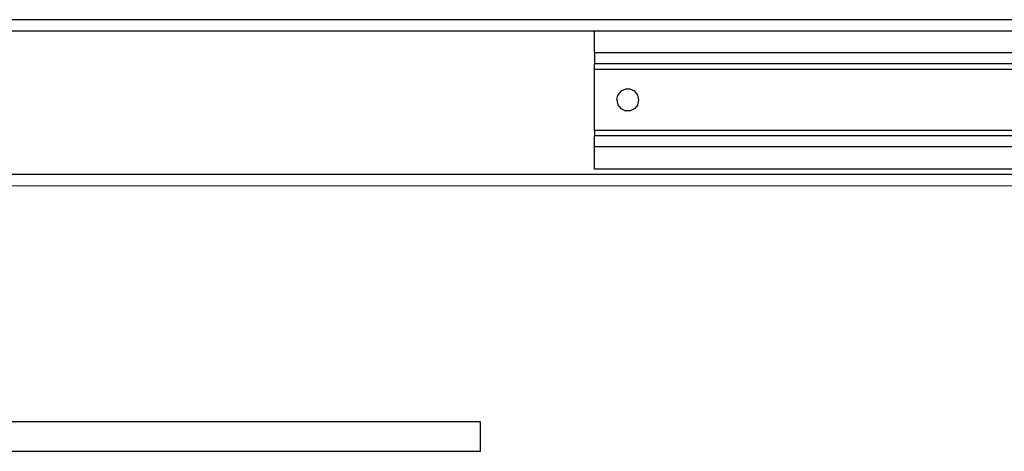
# Model space of a CAD drawing. Extents: x -101 to 101, y -32 to 33.
# Drawn here: x -11 to -4, y 8 to 11 of the extents above; entities that cross this region are included whole.
import ezdxf

# ---------------------------------------------------------------- set-up
doc = ezdxf.new("R2010")
doc.units = 0
doc.header["$MEASUREMENT"] = 0
doc.layers.get('0').update_dxf_attribs({"linetype": 'CONTINUOUS'})

msp = doc.modelspace()

# ---------------------------------------------------------------- linework, layer by layer
for p, q in [((0.8653, 10.7669), (-12.1268, 10.7669)), ((-12.1268, 10.6882), (-6.4654, 10.6882)), ((-6.4654, 10.6882), (0.8653, 10.6882)), ((-6.4654, 10.5307), (-6.4654, 10.6882)), ((0.8653, 10.5307), (-6.4654, 10.5307)), ((-6.4654, 10.5307), (-6.4654, 10.452)), ((0.8653, 10.452), (-6.4654, 10.452)), ((-6.4654, 10.4126), (-6.4654, 10.452)), ((-6.4654, 9.9795), (-6.4654, 10.4126)), ((0.8653, 10.4126), (-6.4654, 10.4126)), ((-6.3079, 10.1961), (-6.3002, 10.2302)), ((-6.2783, 10.2576), (-6.3002, 10.2302)), ((-6.2467, 10.2728), (-6.2783, 10.2576)), ((-6.2117, 10.2728), (-6.2467, 10.2728)), ((-6.1801, 10.2576), (-6.2117, 10.2728)), ((-6.1583, 10.2302), (-6.1801, 10.2576)), ((-6.1505, 10.1961), (-6.1583, 10.2302)), ((-6.3079, 10.1961), (-6.3002, 10.1619)), ((-6.3002, 10.1619), (-6.2783, 10.1345)), ((-6.1583, 10.1619), (-6.1801, 10.1345)), ((-6.1583, 10.1619), (-6.1505, 10.1961)), ((-6.2783, 10.1345), (-6.2467, 10.1193)), ((-6.2117, 10.1193), (-6.2467, 10.1193)), ((-6.1801, 10.1345), (-6.2117, 10.1193)), ((-2.8042, 9.9795), (-6.4654, 9.9795)), ((-6.4654, 9.9795), (-6.4654, 9.9401)), ((0.8653, 9.9401), (-6.4654, 9.9401)), ((-6.4654, 9.8614), (-6.4654, 9.9401)), ((0.8653, 9.8614), (-6.4654, 9.8614)), ((-6.4654, 9.7039), (-6.4654, 9.8614)), ((0.8653, 9.7039), (-6.4654, 9.7039)), ((0.8653, 9.6646), (-11.3191, 9.6646)), ((0.8653, 9.5858), (-11.313, 9.5817)), ((-7.2781, 7.9045), (-10.7583, 7.9045)), ((-7.2781, 7.6958), (-7.2781, 7.9045)), ((-10.7587, 7.6958), (-7.2781, 7.6958))]:
    msp.add_line(p, q)

doc.saveas('drawing.dxf')
